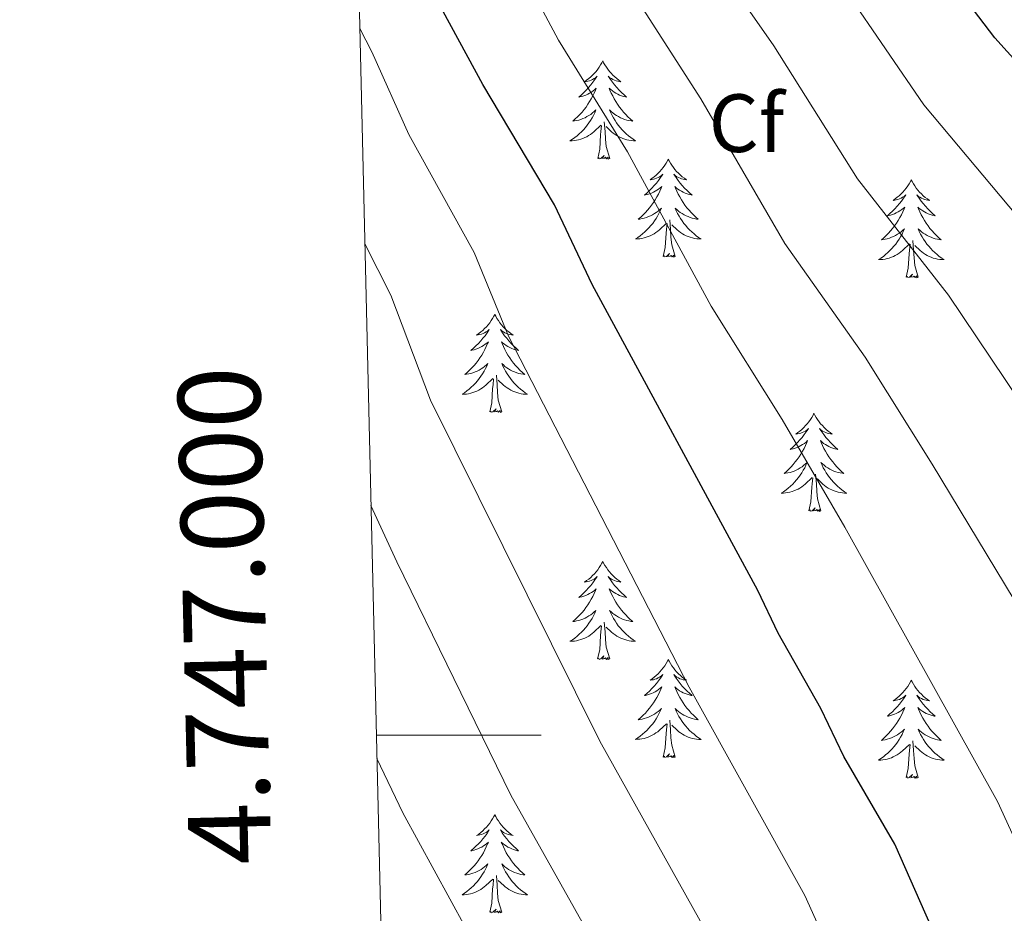
# Model space of a CAD drawing. Units: metres. Extents: x 660758 to 665282, y 4746111 to 4749186.
# Drawn here: x 661647 to 661766, y 4746978 to 4747087 of the extents above; entities that cross this region are included whole.
import ezdxf
from ezdxf.enums import TextEntityAlignment as Align

# ---------------------------------------------------------------- set-up
doc = ezdxf.new("R2010")
doc.units = ezdxf.units.M
doc.header["$MEASUREMENT"] = 0
for name, color, linetype, lineweight in [('Level 36', 19, 'Continuous', 40), ('Level 37', 92, 'Continuous', 0), ('Level 4', 36, 'Continuous', 30), ('Level 5', 36, 'Continuous', 0), ('Level 61', 19, 'Continuous', 0), ('Level 63', 7, 'Continuous', 0)]:
    doc.layers.add(name, color=color, linetype=linetype, lineweight=lineweight)
doc.styles.add('Arial', font='ARIAL.TTF', dxfattribs={"height": 0.2})

msp = doc.modelspace()

# ---------------------------------------------------------------- linework, layer by layer
at = {"layer": 'Level 36', "color": 92, "linetype": 'Continuous', "lineweight": 0}
for points in [[(661717.63, 4747081.92), (661717.52, 4747081.7), (661717.37, 4747081.43), (661717.2, 4747081.16), (661717.02, 4747080.9), (661716.82, 4747080.65), (661716.62, 4747080.42), (661716.4, 4747080.19), (661716.17, 4747079.97), (661715.93, 4747079.77), (661715.68, 4747079.58), (661715.42, 4747079.4), (661715.62, 4747079.43), (661715.82, 4747079.46), (661716.02, 4747079.52), (661716.21, 4747079.59), (661716.4, 4747079.67), (661716.58, 4747079.77), (661716.76, 4747079.88), (661716.96, 4747080.07), (661716.92, 4747080.01), (661716.69, 4747079.67), (661716.45, 4747079.33), (661716.19, 4747079), (661715.92, 4747078.69), (661715.64, 4747078.38), (661715.35, 4747078.09), (661715.05, 4747077.81), (661714.74, 4747077.53), (661714.86, 4747077.56), (661715.11, 4747077.61), (661715.35, 4747077.69), (661715.58, 4747077.78), (661715.82, 4747077.88), (661716.04, 4747078), (661716.25, 4747078.13), (661716.46, 4747078.27), (661716.66, 4747078.43), (661716.84, 4747078.6), (661716.76, 4747078.38), (661716.6, 4747078.02), (661716.43, 4747077.66), (661716.24, 4747077.32), (661716.04, 4747076.98), (661715.83, 4747076.65), (661715.61, 4747076.32), (661715.37, 4747076.01), (661715.12, 4747075.71), (661714.85, 4747075.42), (661714.58, 4747075.13), (661714.29, 4747074.87), (661713.99, 4747074.61), (661714.19, 4747074.63), (661714.46, 4747074.68), (661714.72, 4747074.74), (661714.98, 4747074.82), (661715.23, 4747074.91), (661715.48, 4747075.02), (661715.72, 4747075.15), (661715.96, 4747075.28), (661716.18, 4747075.43), (661716.4, 4747075.6), (661716.6, 4747075.77), (661716.8, 4747075.96), (661716.66, 4747075.63)], [(661717.63, 4747081.92), (661717.74, 4747081.7), (661717.9, 4747081.43), (661718.07, 4747081.16), (661718.25, 4747080.9), (661718.44, 4747080.65), (661718.65, 4747080.42), (661718.87, 4747080.19), (661719.1, 4747079.97), (661719.34, 4747079.77), (661719.59, 4747079.58), (661719.85, 4747079.4), (661719.65, 4747079.43), (661719.45, 4747079.46), (661719.25, 4747079.52), (661719.06, 4747079.59), (661718.87, 4747079.67), (661718.68, 4747079.77), (661718.51, 4747079.88), (661718.31, 4747080.07), (661718.35, 4747080.01), (661718.58, 4747079.67), (661718.82, 4747079.33), (661719.08, 4747079), (661719.34, 4747078.69), (661719.62, 4747078.38), (661719.92, 4747078.09), (661720.22, 4747077.81), (661720.53, 4747077.53), (661720.41, 4747077.56), (661720.16, 4747077.61), (661719.92, 4747077.69), (661719.68, 4747077.78), (661719.45, 4747077.88), (661719.23, 4747078), (661719.01, 4747078.13), (661718.81, 4747078.27), (661718.61, 4747078.43), (661718.42, 4747078.6), (661718.51, 4747078.38), (661718.67, 4747078.02), (661718.84, 4747077.66), (661719.02, 4747077.32), (661719.22, 4747076.98), (661719.44, 4747076.65), (661719.66, 4747076.32), (661719.9, 4747076.01), (661720.15, 4747075.71), (661720.42, 4747075.42), (661720.69, 4747075.13), (661720.98, 4747074.87), (661721.28, 4747074.61), (661721.08, 4747074.63), (661720.81, 4747074.68), (661720.55, 4747074.74), (661720.29, 4747074.82), (661720.04, 4747074.91), (661719.79, 4747075.02), (661719.55, 4747075.15), (661719.31, 4747075.28), (661719.09, 4747075.43), (661718.87, 4747075.6), (661718.66, 4747075.77), (661718.47, 4747075.96), (661718.61, 4747075.63)], [(661716.664, 4747075.626), (661716.504, 4747075.306), (661716.334, 4747074.997), (661716.154, 4747074.687), (661715.954, 4747074.397), (661715.744, 4747074.107), (661715.524, 4747073.827), (661715.284, 4747073.557), (661715.044, 4747073.307), (661714.784, 4747073.057), (661714.514, 4747072.827), (661714.234, 4747072.607), (661713.944, 4747072.397), (661713.654, 4747072.207), (661713.924, 4747072.207), (661714.184, 4747072.237), (661714.444, 4747072.277), (661714.703, 4747072.337), (661714.963, 4747072.407), (661715.213, 4747072.497), (661715.453, 4747072.597), (661715.693, 4747072.707), (661715.923, 4747072.847), (661716.143, 4747072.987), (661716.363, 4747073.147), (661716.563, 4747073.317), (661717.413, 4747074.117)], [(661718.613, 4747075.626), (661718.773, 4747075.306), (661718.943, 4747074.996), (661719.123, 4747074.686), (661719.323, 4747074.396), (661719.523, 4747074.106), (661719.753, 4747073.826), (661719.983, 4747073.556), (661720.233, 4747073.307), (661720.493, 4747073.057), (661720.762, 4747072.827), (661721.042, 4747072.607), (661721.322, 4747072.397), (661721.612, 4747072.207), (661721.352, 4747072.207), (661721.092, 4747072.237), (661720.822, 4747072.277), (661720.562, 4747072.337), (661720.312, 4747072.407), (661720.063, 4747072.497), (661719.823, 4747072.597), (661719.583, 4747072.707), (661719.353, 4747072.847), (661719.133, 4747072.987), (661718.913, 4747073.147), (661718.713, 4747073.317), (661718.053, 4747073.937)], [(661717.02, 4747070.07), (661717.26, 4747071.19), (661717.37, 4747072.93), (661717.42, 4747073.36), (661717.48, 4747074.09)], [(661718.48, 4747070.07), (661718.06, 4747071.51), (661717.96, 4747072.41), (661717.92, 4747073.36), (661717.82, 4747074.53)], [(661718.48, 4747070.07), (661718.31, 4747070), (661718.29, 4747070.24), (661718.1, 4747070.02), (661717.98, 4747070.22), (661717.86, 4747070.11), (661717.59, 4747070.06), (661717.79, 4747070.45), (661717.4, 4747070.07), (661717.21, 4747070.02), (661717.17, 4747070.18), (661717.02, 4747070.07)], [(661725.59, 4747070), (661725.48, 4747069.78), (661725.33, 4747069.51), (661725.16, 4747069.24), (661724.98, 4747068.98), (661724.78, 4747068.74), (661724.58, 4747068.5), (661724.36, 4747068.27), (661724.13, 4747068.06), (661723.89, 4747067.85), (661723.64, 4747067.66), (661723.38, 4747067.48), (661723.58, 4747067.51), (661723.78, 4747067.55), (661723.98, 4747067.6), (661724.17, 4747067.67), (661724.36, 4747067.75), (661724.54, 4747067.85), (661724.72, 4747067.97), (661724.92, 4747068.16), (661724.88, 4747068.09), (661724.65, 4747067.75), (661724.41, 4747067.41), (661724.15, 4747067.08), (661723.88, 4747066.77), (661723.6, 4747066.46), (661723.31, 4747066.17), (661723.01, 4747065.89), (661722.7, 4747065.61), (661722.82, 4747065.64), (661723.07, 4747065.7), (661723.31, 4747065.77), (661723.54, 4747065.86), (661723.78, 4747065.96), (661724, 4747066.08), (661724.21, 4747066.21), (661724.42, 4747066.35), (661724.62, 4747066.51), (661724.8, 4747066.68), (661724.72, 4747066.46), (661724.56, 4747066.1), (661724.39, 4747065.74), (661724.2, 4747065.4), (661724, 4747065.06), (661723.79, 4747064.73), (661723.57, 4747064.4), (661723.33, 4747064.09), (661723.08, 4747063.79), (661722.81, 4747063.5), (661722.54, 4747063.22), (661722.25, 4747062.95), (661721.95, 4747062.69), (661722.15, 4747062.71), (661722.42, 4747062.76), (661722.68, 4747062.82), (661722.94, 4747062.9), (661723.19, 4747063), (661723.44, 4747063.1), (661723.68, 4747063.23), (661723.92, 4747063.37), (661724.14, 4747063.51), (661724.36, 4747063.68), (661724.56, 4747063.85), (661724.76, 4747064.04), (661724.62, 4747063.72)], [(661725.59, 4747070), (661725.7, 4747069.78), (661725.86, 4747069.51), (661726.03, 4747069.24), (661726.21, 4747068.98), (661726.4, 4747068.74), (661726.61, 4747068.5), (661726.83, 4747068.27), (661727.06, 4747068.06), (661727.3, 4747067.85), (661727.55, 4747067.66), (661727.81, 4747067.48), (661727.61, 4747067.51), (661727.41, 4747067.55), (661727.21, 4747067.6), (661727.02, 4747067.67), (661726.83, 4747067.75), (661726.64, 4747067.85), (661726.47, 4747067.97), (661726.27, 4747068.16), (661726.31, 4747068.09), (661726.54, 4747067.75), (661726.78, 4747067.41), (661727.04, 4747067.08), (661727.3, 4747066.77), (661727.58, 4747066.46), (661727.88, 4747066.17), (661728.18, 4747065.89), (661728.49, 4747065.61), (661728.37, 4747065.64), (661728.12, 4747065.7), (661727.88, 4747065.77), (661727.64, 4747065.86), (661727.41, 4747065.96), (661727.19, 4747066.08), (661726.97, 4747066.21), (661726.77, 4747066.35), (661726.57, 4747066.51), (661726.38, 4747066.68), (661726.47, 4747066.46), (661726.63, 4747066.1), (661726.8, 4747065.74), (661726.98, 4747065.4), (661727.18, 4747065.06), (661727.4, 4747064.73), (661727.62, 4747064.4), (661727.86, 4747064.09), (661728.11, 4747063.79), (661728.38, 4747063.5), (661728.65, 4747063.22), (661728.94, 4747062.95), (661729.24, 4747062.69), (661729.04, 4747062.71), (661728.77, 4747062.76), (661728.51, 4747062.82), (661728.25, 4747062.9), (661728, 4747063), (661727.75, 4747063.1), (661727.51, 4747063.23), (661727.27, 4747063.37), (661727.05, 4747063.51), (661726.83, 4747063.68), (661726.62, 4747063.85), (661726.43, 4747064.04), (661726.57, 4747063.72)], [(661755.11, 4747067.49), (661755, 4747067.27), (661754.84, 4747067), (661754.68, 4747066.73), (661754.49, 4747066.47), (661754.3, 4747066.23), (661754.09, 4747065.99), (661753.87, 4747065.76), (661753.64, 4747065.55), (661753.4, 4747065.35), (661753.15, 4747065.15), (661752.89, 4747064.98), (661753.09, 4747065), (661753.29, 4747065.04), (661753.49, 4747065.09), (661753.69, 4747065.16), (661753.88, 4747065.25), (661754.06, 4747065.35), (661754.23, 4747065.46), (661754.44, 4747065.65), (661754.4, 4747065.58), (661754.17, 4747065.24), (661753.92, 4747064.9), (661753.67, 4747064.58), (661753.4, 4747064.26), (661753.12, 4747063.95), (661752.83, 4747063.66), (661752.52, 4747063.38), (661752.21, 4747063.11), (661752.34, 4747063.13), (661752.58, 4747063.19), (661752.82, 4747063.26), (661753.06, 4747063.35), (661753.29, 4747063.45), (661753.51, 4747063.57), (661753.73, 4747063.7), (661753.94, 4747063.85), (661754.13, 4747064), (661754.32, 4747064.17), (661754.23, 4747063.95), (661754.08, 4747063.59), (661753.9, 4747063.24), (661753.72, 4747062.89), (661753.52, 4747062.55), (661753.31, 4747062.22), (661753.08, 4747061.9), (661752.84, 4747061.58), (661752.59, 4747061.28), (661752.33, 4747060.99), (661752.05, 4747060.71), (661751.76, 4747060.44), (661751.47, 4747060.18), (661751.66, 4747060.21), (661751.93, 4747060.25), (661752.19, 4747060.31), (661752.45, 4747060.39), (661752.71, 4747060.49), (661752.96, 4747060.6), (661753.2, 4747060.72), (661753.43, 4747060.86), (661753.66, 4747061.01), (661753.87, 4747061.17), (661754.08, 4747061.35), (661754.27, 4747061.53), (661754.13, 4747061.21)], [(661755.11, 4747067.49), (661755.22, 4747067.27), (661755.38, 4747067), (661755.54, 4747066.73), (661755.72, 4747066.47), (661755.92, 4747066.23), (661756.12, 4747065.99), (661756.34, 4747065.76), (661756.57, 4747065.55), (661756.81, 4747065.34), (661757.06, 4747065.15), (661757.32, 4747064.98), (661757.13, 4747065), (661756.92, 4747065.04), (661756.72, 4747065.09), (661756.53, 4747065.16), (661756.34, 4747065.25), (661756.16, 4747065.35), (661755.98, 4747065.46), (661755.78, 4747065.65), (661755.82, 4747065.58), (661756.05, 4747065.24), (661756.29, 4747064.9), (661756.55, 4747064.58), (661756.82, 4747064.26), (661757.1, 4747063.95), (661757.39, 4747063.66), (661757.69, 4747063.38), (661758.01, 4747063.11), (661757.88, 4747063.13), (661757.64, 4747063.19), (661757.39, 4747063.26), (661757.16, 4747063.35), (661756.93, 4747063.45), (661756.7, 4747063.57), (661756.49, 4747063.7), (661756.28, 4747063.85), (661756.08, 4747064), (661755.9, 4747064.17), (661755.98, 4747063.95), (661756.14, 4747063.59), (661756.31, 4747063.24), (661756.5, 4747062.89), (661756.7, 4747062.55), (661756.91, 4747062.22), (661757.14, 4747061.9), (661757.38, 4747061.58), (661757.63, 4747061.28), (661757.89, 4747060.99), (661758.16, 4747060.71), (661758.45, 4747060.44), (661758.75, 4747060.18), (661758.55, 4747060.21), (661758.29, 4747060.25), (661758.02, 4747060.31), (661757.76, 4747060.39), (661757.51, 4747060.49), (661757.26, 4747060.6), (661757.02, 4747060.72), (661756.79, 4747060.86), (661756.56, 4747061.01), (661756.34, 4747061.17), (661756.14, 4747061.35), (661755.94, 4747061.53), (661756.08, 4747061.21)], [(661724.62, 4747063.718), (661724.46, 4747063.388), (661724.29, 4747063.078), (661724.11, 4747062.778), (661723.91, 4747062.479), (661723.7, 4747062.189), (661723.48, 4747061.909), (661723.24, 4747061.649), (661723, 4747061.389), (661722.74, 4747061.139), (661722.47, 4747060.909), (661722.19, 4747060.689), (661721.9, 4747060.479), (661721.61, 4747060.289), (661721.88, 4747060.289), (661722.14, 4747060.319), (661722.4, 4747060.359), (661722.66, 4747060.419), (661722.92, 4747060.489), (661723.17, 4747060.579), (661723.41, 4747060.679), (661723.65, 4747060.799), (661723.88, 4747060.929), (661724.1, 4747061.069), (661724.32, 4747061.229), (661724.52, 4747061.399), (661725.37, 4747062.198)], [(661726.57, 4747063.718), (661726.73, 4747063.388), (661726.9, 4747063.078), (661727.08, 4747062.778), (661727.28, 4747062.478), (661727.48, 4747062.188), (661727.709, 4747061.908), (661727.939, 4747061.648), (661728.189, 4747061.388), (661728.449, 4747061.138), (661728.719, 4747060.908), (661728.999, 4747060.688), (661729.279, 4747060.478), (661729.569, 4747060.288), (661729.309, 4747060.288), (661729.049, 4747060.319), (661728.779, 4747060.359), (661728.519, 4747060.419), (661728.269, 4747060.489), (661728.019, 4747060.579), (661727.779, 4747060.679), (661727.539, 4747060.799), (661727.309, 4747060.929), (661727.089, 4747061.069), (661726.869, 4747061.229), (661726.67, 4747061.398), (661726.01, 4747062.018)], [(661724.98, 4747058.15), (661725.22, 4747059.27), (661725.33, 4747061.01), (661725.38, 4747061.44), (661725.44, 4747062.17)], [(661726.44, 4747058.15), (661726.02, 4747059.59), (661725.92, 4747060.49), (661725.88, 4747061.44), (661725.78, 4747062.61)], [(661754.134, 4747061.206), (661753.984, 4747060.886), (661753.814, 4747060.566), (661753.624, 4747060.266), (661753.434, 4747059.966), (661753.224, 4747059.677), (661752.994, 4747059.407), (661752.764, 4747059.137), (661752.514, 4747058.877), (661752.264, 4747058.627), (661751.994, 4747058.397), (661751.714, 4747058.177), (661751.424, 4747057.967), (661751.134, 4747057.777), (661751.394, 4747057.787), (661751.664, 4747057.807), (661751.924, 4747057.847), (661752.184, 4747057.907), (661752.434, 4747057.977), (661752.684, 4747058.067), (661752.934, 4747058.167), (661753.164, 4747058.287), (661753.394, 4747058.417), (661753.624, 4747058.557), (661753.834, 4747058.717), (661754.034, 4747058.887), (661754.884, 4747059.686)], [(661756.084, 4747061.206), (661756.244, 4747060.886), (661756.414, 4747060.566), (661756.594, 4747060.266), (661756.794, 4747059.966), (661757.004, 4747059.676), (661757.224, 4747059.406), (661757.463, 4747059.136), (661757.703, 4747058.876), (661757.963, 4747058.626), (661758.233, 4747058.396), (661758.513, 4747058.176), (661758.803, 4747057.966), (661759.093, 4747057.776), (661758.823, 4747057.786), (661758.563, 4747057.806), (661758.303, 4747057.846), (661758.043, 4747057.906), (661757.783, 4747057.976), (661757.533, 4747058.066), (661757.293, 4747058.166), (661757.053, 4747058.286), (661756.823, 4747058.416), (661756.604, 4747058.556), (661756.394, 4747058.716), (661756.184, 4747058.886), (661755.534, 4747059.506)], [(661754.49, 4747055.64), (661754.73, 4747056.76), (661754.85, 4747058.5), (661754.9, 4747058.93), (661754.96, 4747059.66)], [(661755.96, 4747055.64), (661755.53, 4747057.08), (661755.44, 4747057.99), (661755.39, 4747058.93), (661755.29, 4747060.1)], [(661726.44, 4747058.15), (661726.27, 4747058.08), (661726.25, 4747058.32), (661726.06, 4747058.1), (661725.94, 4747058.3), (661725.82, 4747058.19), (661725.55, 4747058.14), (661725.75, 4747058.53), (661725.36, 4747058.15), (661725.17, 4747058.1), (661725.13, 4747058.26), (661724.98, 4747058.15)], [(661755.96, 4747055.64), (661755.78, 4747055.57), (661755.77, 4747055.81), (661755.58, 4747055.59), (661755.46, 4747055.79), (661755.33, 4747055.69), (661755.06, 4747055.63), (661755.26, 4747056.03), (661754.88, 4747055.65), (661754.69, 4747055.59), (661754.65, 4747055.75), (661754.49, 4747055.64)], [(661704.53, 4747051.13), (661704.42, 4747050.91), (661704.26, 4747050.64), (661704.09, 4747050.37), (661703.91, 4747050.12), (661703.72, 4747049.87), (661703.51, 4747049.63), (661703.29, 4747049.4), (661703.06, 4747049.19), (661702.82, 4747048.99), (661702.57, 4747048.79), (661702.31, 4747048.62), (661702.51, 4747048.64), (661702.71, 4747048.68), (661702.91, 4747048.73), (661703.1, 4747048.8), (661703.29, 4747048.89), (661703.48, 4747048.99), (661703.65, 4747049.1), (661703.85, 4747049.29), (661703.81, 4747049.22), (661703.58, 4747048.88), (661703.34, 4747048.54), (661703.08, 4747048.22), (661702.82, 4747047.9), (661702.54, 4747047.59), (661702.24, 4747047.3), (661701.94, 4747047.02), (661701.63, 4747046.75), (661701.75, 4747046.77), (661702, 4747046.83), (661702.24, 4747046.9), (661702.48, 4747046.99), (661702.71, 4747047.09), (661702.93, 4747047.21), (661703.15, 4747047.34), (661703.35, 4747047.49), (661703.55, 4747047.64), (661703.74, 4747047.81), (661703.65, 4747047.59), (661703.49, 4747047.23), (661703.32, 4747046.88), (661703.14, 4747046.53), (661702.94, 4747046.19), (661702.72, 4747045.86), (661702.5, 4747045.54), (661702.26, 4747045.22), (661702.01, 4747044.92), (661701.74, 4747044.63), (661701.47, 4747044.35), (661701.18, 4747044.08), (661700.88, 4747043.82), (661701.08, 4747043.85), (661701.35, 4747043.89), (661701.61, 4747043.95), (661701.87, 4747044.03), (661702.12, 4747044.13), (661702.37, 4747044.24), (661702.61, 4747044.36), (661702.85, 4747044.5), (661703.07, 4747044.65), (661703.29, 4747044.81), (661703.5, 4747044.99), (661703.69, 4747045.17), (661703.55, 4747044.85)], [(661704.53, 4747051.13), (661704.64, 4747050.91), (661704.79, 4747050.64), (661704.96, 4747050.37), (661705.14, 4747050.12), (661705.34, 4747049.87), (661705.54, 4747049.63), (661705.76, 4747049.4), (661705.99, 4747049.19), (661706.23, 4747048.99), (661706.48, 4747048.79), (661706.74, 4747048.62), (661706.54, 4747048.64), (661706.34, 4747048.68), (661706.14, 4747048.73), (661705.95, 4747048.8), (661705.76, 4747048.89), (661705.58, 4747048.99), (661705.4, 4747049.1), (661705.2, 4747049.29), (661705.24, 4747049.22), (661705.47, 4747048.88), (661705.71, 4747048.54), (661705.97, 4747048.22), (661706.24, 4747047.9), (661706.52, 4747047.59), (661706.81, 4747047.3), (661707.11, 4747047.02), (661707.42, 4747046.75), (661707.3, 4747046.77), (661707.05, 4747046.83), (661706.81, 4747046.9), (661706.58, 4747046.99), (661706.34, 4747047.09), (661706.12, 4747047.21), (661705.91, 4747047.34), (661705.7, 4747047.49), (661705.5, 4747047.64), (661705.32, 4747047.81), (661705.4, 4747047.59), (661705.56, 4747047.23), (661705.73, 4747046.88), (661705.92, 4747046.53), (661706.12, 4747046.19), (661706.33, 4747045.86), (661706.55, 4747045.54), (661706.79, 4747045.22), (661707.04, 4747044.92), (661707.31, 4747044.63), (661707.58, 4747044.35), (661707.87, 4747044.08), (661708.17, 4747043.82), (661707.97, 4747043.85), (661707.7, 4747043.89), (661707.44, 4747043.95), (661707.18, 4747044.03), (661706.93, 4747044.13), (661706.68, 4747044.24), (661706.44, 4747044.36), (661706.2, 4747044.5), (661705.98, 4747044.65), (661705.76, 4747044.81), (661705.56, 4747044.99), (661705.36, 4747045.17), (661705.5, 4747044.85)], [(661703.551, 4747044.854), (661703.391, 4747044.534), (661703.221, 4747044.214), (661703.041, 4747043.914), (661702.841, 4747043.614), (661702.641, 4747043.324), (661702.411, 4747043.055), (661702.181, 4747042.785), (661701.931, 4747042.525), (661701.671, 4747042.275), (661701.401, 4747042.045), (661701.121, 4747041.825), (661700.841, 4747041.605), (661700.551, 4747041.415), (661700.811, 4747041.425), (661701.071, 4747041.445), (661701.341, 4747041.495), (661701.601, 4747041.555), (661701.851, 4747041.625), (661702.101, 4747041.715), (661702.341, 4747041.815), (661702.581, 4747041.935), (661702.811, 4747042.065), (661703.031, 4747042.205), (661703.251, 4747042.365), (661703.451, 4747042.535), (661704.301, 4747043.334)], [(661705.501, 4747044.854), (661705.661, 4747044.534), (661705.831, 4747044.214), (661706.011, 4747043.914), (661706.211, 4747043.614), (661706.42, 4747043.324), (661706.64, 4747043.054), (661706.88, 4747042.784), (661707.12, 4747042.524), (661707.38, 4747042.274), (661707.65, 4747042.044), (661707.93, 4747041.824), (661708.22, 4747041.614), (661708.51, 4747041.424), (661708.24, 4747041.434), (661707.98, 4747041.454), (661707.72, 4747041.494), (661707.46, 4747041.554), (661707.2, 4747041.624), (661706.95, 4747041.714), (661706.71, 4747041.814), (661706.47, 4747041.934), (661706.24, 4747042.064), (661706.02, 4747042.204), (661705.8, 4747042.364), (661705.6, 4747042.534), (661704.941, 4747043.154)], [(661703.91, 4747039.28), (661704.15, 4747040.4), (661704.26, 4747042.14), (661704.31, 4747042.57), (661704.38, 4747043.3)], [(661705.38, 4747039.28), (661704.95, 4747040.72), (661704.86, 4747041.63), (661704.81, 4747042.57), (661704.71, 4747043.74)], [(661705.38, 4747039.28), (661705.2, 4747039.21), (661705.18, 4747039.45), (661704.99, 4747039.23), (661704.87, 4747039.43), (661704.75, 4747039.33), (661704.48, 4747039.27), (661704.68, 4747039.67), (661704.29, 4747039.29), (661704.1, 4747039.23), (661704.06, 4747039.39), (661703.91, 4747039.28)], [(661743.29, 4747039.11), (661743.18, 4747038.89), (661743.02, 4747038.61), (661742.86, 4747038.35), (661742.68, 4747038.09), (661742.48, 4747037.84), (661742.27, 4747037.61), (661742.06, 4747037.38), (661741.82, 4747037.16), (661741.58, 4747036.96), (661741.33, 4747036.77), (661741.07, 4747036.59), (661741.27, 4747036.61), (661741.48, 4747036.65), (661741.68, 4747036.71), (661741.87, 4747036.78), (661742.06, 4747036.86), (661742.24, 4747036.96), (661742.41, 4747037.07), (661742.62, 4747037.26), (661742.58, 4747037.2), (661742.35, 4747036.85), (661742.1, 4747036.52), (661741.85, 4747036.19), (661741.58, 4747035.87), (661741.3, 4747035.57), (661741.01, 4747035.28), (661740.71, 4747034.99), (661740.39, 4747034.72), (661740.52, 4747034.75), (661740.76, 4747034.8), (661741, 4747034.88), (661741.24, 4747034.96), (661741.47, 4747035.07), (661741.7, 4747035.19), (661741.91, 4747035.32), (661742.12, 4747035.46), (661742.32, 4747035.62), (661742.5, 4747035.79), (661742.41, 4747035.57), (661742.26, 4747035.21), (661742.09, 4747034.85), (661741.9, 4747034.5), (661741.7, 4747034.16), (661741.49, 4747033.83), (661741.26, 4747033.51), (661741.02, 4747033.2), (661740.77, 4747032.9), (661740.51, 4747032.6), (661740.23, 4747032.32), (661739.95, 4747032.05), (661739.65, 4747031.79), (661739.85, 4747031.82), (661740.11, 4747031.87), (661740.38, 4747031.93), (661740.64, 4747032.01), (661740.89, 4747032.1), (661741.14, 4747032.21), (661741.38, 4747032.33), (661741.61, 4747032.47), (661741.84, 4747032.62), (661742.05, 4747032.79), (661742.26, 4747032.96), (661742.46, 4747033.15), (661742.31, 4747032.82)], [(661743.29, 4747039.11), (661743.4, 4747038.89), (661743.56, 4747038.61), (661743.72, 4747038.35), (661743.91, 4747038.09), (661744.1, 4747037.84), (661744.31, 4747037.61), (661744.53, 4747037.38), (661744.76, 4747037.16), (661745, 4747036.96), (661745.25, 4747036.77), (661745.51, 4747036.59), (661745.31, 4747036.61), (661745.11, 4747036.65), (661744.91, 4747036.71), (661744.71, 4747036.78), (661744.52, 4747036.86), (661744.34, 4747036.96), (661744.17, 4747037.07), (661743.96, 4747037.26), (661744, 4747037.2), (661744.23, 4747036.85), (661744.48, 4747036.52), (661744.73, 4747036.19), (661745, 4747035.87), (661745.28, 4747035.57), (661745.57, 4747035.28), (661745.88, 4747034.99), (661746.19, 4747034.72), (661746.06, 4747034.75), (661745.82, 4747034.8), (661745.58, 4747034.88), (661745.34, 4747034.96), (661745.11, 4747035.07), (661744.89, 4747035.19), (661744.67, 4747035.32), (661744.46, 4747035.46), (661744.27, 4747035.62), (661744.08, 4747035.79), (661744.17, 4747035.57), (661744.32, 4747035.21), (661744.5, 4747034.85), (661744.68, 4747034.5), (661744.88, 4747034.16), (661745.09, 4747033.83), (661745.32, 4747033.51), (661745.56, 4747033.2), (661745.81, 4747032.9), (661746.07, 4747032.6), (661746.35, 4747032.32), (661746.64, 4747032.05), (661746.93, 4747031.79), (661746.74, 4747031.82), (661746.47, 4747031.87), (661746.21, 4747031.93), (661745.95, 4747032.01), (661745.69, 4747032.1), (661745.44, 4747032.21), (661745.2, 4747032.33), (661744.97, 4747032.47), (661744.74, 4747032.62), (661744.53, 4747032.79), (661744.32, 4747032.96), (661744.13, 4747033.15), (661744.27, 4747032.82)], [(661742.312, 4747032.823), (661742.162, 4747032.503), (661741.992, 4747032.193), (661741.812, 4747031.883), (661741.612, 4747031.594), (661741.402, 4747031.304), (661741.182, 4747031.024), (661740.942, 4747030.754), (661740.702, 4747030.494), (661740.442, 4747030.254), (661740.172, 4747030.014), (661739.892, 4747029.794), (661739.602, 4747029.584), (661739.312, 4747029.394), (661739.582, 4747029.404), (661739.842, 4747029.434), (661740.102, 4747029.474), (661740.362, 4747029.534), (661740.622, 4747029.604), (661740.862, 4747029.684), (661741.112, 4747029.794), (661741.352, 4747029.904), (661741.582, 4747030.034), (661741.802, 4747030.184), (661742.012, 4747030.344), (661742.222, 4747030.514), (661743.062, 4747031.313)], [(661744.272, 4747032.823), (661744.422, 4747032.503), (661744.592, 4747032.193), (661744.782, 4747031.883), (661744.971, 4747031.593), (661745.181, 4747031.303), (661745.401, 4747031.023), (661745.641, 4747030.753), (661745.891, 4747030.493), (661746.141, 4747030.253), (661746.411, 4747030.013), (661746.691, 4747029.793), (661746.981, 4747029.583), (661747.271, 4747029.393), (661747.011, 4747029.404), (661746.741, 4747029.434), (661746.481, 4747029.474), (661746.221, 4747029.534), (661745.971, 4747029.604), (661745.721, 4747029.684), (661745.471, 4747029.794), (661745.241, 4747029.904), (661745.001, 4747030.034), (661744.781, 4747030.184), (661744.571, 4747030.344), (661744.371, 4747030.514), (661743.712, 4747031.133)], [(661742.67, 4747027.26), (661742.92, 4747028.37), (661743.03, 4747030.12), (661743.08, 4747030.55), (661743.14, 4747031.27)], [(661744.14, 4747027.26), (661743.71, 4747028.7), (661743.62, 4747029.6), (661743.58, 4747030.55), (661743.47, 4747031.71)], [(661744.14, 4747027.26), (661743.97, 4747027.19), (661743.95, 4747027.43), (661743.76, 4747027.21), (661743.64, 4747027.41), (661743.52, 4747027.3), (661743.25, 4747027.25), (661743.44, 4747027.64), (661743.06, 4747027.26), (661742.87, 4747027.21), (661742.83, 4747027.37), (661742.67, 4747027.26)], [(661717.63, 4747021.12), (661717.52, 4747020.9), (661717.37, 4747020.63), (661717.2, 4747020.36), (661717.02, 4747020.11), (661716.82, 4747019.86), (661716.62, 4747019.62), (661716.4, 4747019.39), (661716.17, 4747019.18), (661715.93, 4747018.97), (661715.68, 4747018.78), (661715.42, 4747018.61), (661715.62, 4747018.63), (661715.82, 4747018.67), (661716.02, 4747018.72), (661716.21, 4747018.79), (661716.4, 4747018.88), (661716.58, 4747018.97), (661716.76, 4747019.09), (661716.96, 4747019.28), (661716.92, 4747019.21), (661716.69, 4747018.87), (661716.45, 4747018.53), (661716.19, 4747018.21), (661715.92, 4747017.89), (661715.64, 4747017.59), (661715.35, 4747017.29), (661715.05, 4747017.01), (661714.74, 4747016.74), (661714.86, 4747016.76), (661715.1, 4747016.82), (661715.35, 4747016.89), (661715.58, 4747016.98), (661715.81, 4747017.08), (661716.04, 4747017.2), (661716.25, 4747017.33), (661716.46, 4747017.48), (661716.66, 4747017.63), (661716.84, 4747017.8), (661716.76, 4747017.58), (661716.6, 4747017.22), (661716.43, 4747016.87), (661716.24, 4747016.52), (661716.04, 4747016.18), (661715.83, 4747015.85), (661715.6, 4747015.53), (661715.37, 4747015.21), (661715.12, 4747014.91), (661714.85, 4747014.62), (661714.58, 4747014.34), (661714.29, 4747014.07), (661713.99, 4747013.81), (661714.19, 4747013.83), (661714.46, 4747013.88), (661714.72, 4747013.95), (661714.98, 4747014.02), (661715.23, 4747014.12), (661715.48, 4747014.23), (661715.72, 4747014.35), (661715.96, 4747014.49), (661716.18, 4747014.64), (661716.4, 4747014.8), (661716.6, 4747014.98), (661716.8, 4747015.17), (661716.66, 4747014.84)], [(661717.63, 4747021.12), (661717.74, 4747020.9), (661717.9, 4747020.63), (661718.07, 4747020.36), (661718.25, 4747020.11), (661718.44, 4747019.86), (661718.65, 4747019.62), (661718.87, 4747019.39), (661719.1, 4747019.18), (661719.34, 4747018.97), (661719.59, 4747018.78), (661719.85, 4747018.61), (661719.65, 4747018.63), (661719.45, 4747018.67), (661719.25, 4747018.72), (661719.05, 4747018.79), (661718.86, 4747018.88), (661718.68, 4747018.97), (661718.51, 4747019.09), (661718.3, 4747019.28), (661718.35, 4747019.21), (661718.58, 4747018.87), (661718.82, 4747018.53), (661719.08, 4747018.21), (661719.34, 4747017.89), (661719.62, 4747017.59), (661719.92, 4747017.29), (661720.22, 4747017.01), (661720.53, 4747016.74), (661720.41, 4747016.76), (661720.16, 4747016.82), (661719.92, 4747016.89), (661719.68, 4747016.98), (661719.45, 4747017.08), (661719.23, 4747017.2), (661719.01, 4747017.33), (661718.81, 4747017.48), (661718.61, 4747017.63), (661718.42, 4747017.8), (661718.51, 4747017.58), (661718.67, 4747017.22), (661718.84, 4747016.87), (661719.02, 4747016.52), (661719.22, 4747016.18), (661719.43, 4747015.85), (661719.66, 4747015.53), (661719.9, 4747015.21), (661720.15, 4747014.91), (661720.42, 4747014.62), (661720.69, 4747014.34), (661720.98, 4747014.07), (661721.27, 4747013.81), (661721.08, 4747013.83), (661720.81, 4747013.88), (661720.55, 4747013.95), (661720.29, 4747014.02), (661720.03, 4747014.12), (661719.79, 4747014.23), (661719.54, 4747014.35), (661719.31, 4747014.49), (661719.09, 4747014.64), (661718.87, 4747014.8), (661718.66, 4747014.98), (661718.47, 4747015.17), (661718.61, 4747014.84)], [(661716.664, 4747014.839), (661716.504, 4747014.519), (661716.334, 4747014.199), (661716.154, 4747013.9), (661715.954, 4747013.6), (661715.744, 4747013.31), (661715.524, 4747013.03), (661715.284, 4747012.77), (661715.044, 4747012.51), (661714.784, 4747012.26), (661714.514, 4747012.03), (661714.234, 4747011.81), (661713.944, 4747011.6), (661713.654, 4747011.41), (661713.924, 4747011.42), (661714.184, 4747011.44), (661714.444, 4747011.48), (661714.704, 4747011.54), (661714.964, 4747011.61), (661715.214, 4747011.7), (661715.454, 4747011.8), (661715.694, 4747011.92), (661715.924, 4747012.05), (661716.144, 4747012.19), (661716.354, 4747012.35), (661716.564, 4747012.52), (661717.404, 4747013.32)], [(661718.614, 4747014.839), (661718.764, 4747014.519), (661718.934, 4747014.199), (661719.123, 4747013.899), (661719.313, 4747013.599), (661719.523, 4747013.309), (661719.753, 4747013.029), (661719.983, 4747012.769), (661720.233, 4747012.51), (661720.493, 4747012.26), (661720.763, 4747012.03), (661721.033, 4747011.81), (661721.323, 4747011.6), (661721.613, 4747011.41), (661721.353, 4747011.42), (661721.083, 4747011.44), (661720.823, 4747011.48), (661720.563, 4747011.54), (661720.313, 4747011.61), (661720.063, 4747011.7), (661719.823, 4747011.8), (661719.583, 4747011.92), (661719.353, 4747012.05), (661719.123, 4747012.19), (661718.913, 4747012.35), (661718.713, 4747012.52), (661718.054, 4747013.14)], [(661717.01, 4747009.27), (661717.26, 4747010.39), (661717.37, 4747012.13), (661717.42, 4747012.57), (661717.48, 4747013.29)], [(661718.48, 4747009.27), (661718.06, 4747010.71), (661717.96, 4747011.62), (661717.92, 4747012.57), (661717.82, 4747013.73)], [(661718.48, 4747009.27), (661718.31, 4747009.2), (661718.29, 4747009.44), (661718.1, 4747009.22), (661717.98, 4747009.42), (661717.86, 4747009.32), (661717.59, 4747009.26), (661717.78, 4747009.65), (661717.4, 4747009.27), (661717.21, 4747009.22), (661717.17, 4747009.38), (661717.01, 4747009.27)], [(661725.59, 4747009.2), (661725.48, 4747008.99), (661725.33, 4747008.71), (661725.16, 4747008.44), (661724.98, 4747008.19), (661724.78, 4747007.94), (661724.58, 4747007.7), (661724.36, 4747007.47), (661724.13, 4747007.26), (661723.89, 4747007.06), (661723.64, 4747006.87), (661723.38, 4747006.69), (661723.58, 4747006.71), (661723.78, 4747006.75), (661723.98, 4747006.8), (661724.17, 4747006.87), (661724.36, 4747006.96), (661724.54, 4747007.06), (661724.72, 4747007.17), (661724.92, 4747007.36), (661724.88, 4747007.29), (661724.65, 4747006.95), (661724.41, 4747006.61), (661724.15, 4747006.29), (661723.88, 4747005.97), (661723.6, 4747005.67), (661723.31, 4747005.37), (661723.01, 4747005.09), (661722.7, 4747004.82), (661722.82, 4747004.84), (661723.06, 4747004.9), (661723.31, 4747004.97), (661723.54, 4747005.06), (661723.77, 4747005.16), (661724, 4747005.28), (661724.21, 4747005.41), (661724.42, 4747005.56), (661724.62, 4747005.71), (661724.8, 4747005.88), (661724.72, 4747005.66), (661724.56, 4747005.3), (661724.39, 4747004.95), (661724.2, 4747004.6), (661724, 4747004.26), (661723.79, 4747003.93), (661723.56, 4747003.61), (661723.33, 4747003.29), (661723.08, 4747002.99), (661722.81, 4747002.7), (661722.54, 4747002.42), (661722.25, 4747002.15), (661721.95, 4747001.89), (661722.15, 4747001.92), (661722.42, 4747001.96), (661722.68, 4747002.03), (661722.94, 4747002.11), (661723.19, 4747002.2), (661723.44, 4747002.31), (661723.68, 4747002.43), (661723.92, 4747002.57), (661724.14, 4747002.72), (661724.36, 4747002.88), (661724.56, 4747003.06), (661724.76, 4747003.25), (661724.62, 4747002.92)], [(661725.59, 4747009.2), (661725.7, 4747008.99), (661725.86, 4747008.71), (661726.03, 4747008.44), (661726.21, 4747008.19), (661726.4, 4747007.94), (661726.61, 4747007.7), (661726.83, 4747007.47), (661727.06, 4747007.26), (661727.3, 4747007.06), (661727.55, 4747006.87), (661727.81, 4747006.69), (661727.61, 4747006.71), (661727.41, 4747006.75), (661727.21, 4747006.8), (661727.01, 4747006.87), (661726.82, 4747006.96), (661726.64, 4747007.06), (661726.47, 4747007.17), (661726.26, 4747007.36), (661726.31, 4747007.29), (661726.54, 4747006.95), (661726.78, 4747006.61), (661727.04, 4747006.29), (661727.3, 4747005.97), (661727.58, 4747005.67), (661727.88, 4747005.37), (661728.18, 4747005.09), (661728.49, 4747004.82), (661728.37, 4747004.84), (661728.12, 4747004.9), (661727.88, 4747004.97), (661727.64, 4747005.06), (661727.41, 4747005.16), (661727.19, 4747005.28), (661726.97, 4747005.41), (661726.77, 4747005.56), (661726.57, 4747005.71), (661726.38, 4747005.88), (661726.47, 4747005.66), (661726.63, 4747005.3), (661726.8, 4747004.95), (661726.98, 4747004.6), (661727.18, 4747004.26), (661727.39, 4747003.93), (661727.62, 4747003.61), (661727.86, 4747003.29), (661728.11, 4747002.99), (661728.38, 4747002.7), (661728.65, 4747002.42), (661728.94, 4747002.15), (661729.23, 4747001.89), (661729.04, 4747001.92), (661728.77, 4747001.96), (661728.51, 4747002.03), (661728.25, 4747002.11), (661727.99, 4747002.2), (661727.75, 4747002.31), (661727.5, 4747002.43), (661727.27, 4747002.57), (661727.05, 4747002.72), (661726.83, 4747002.88), (661726.62, 4747003.06), (661726.43, 4747003.25), (661726.57, 4747002.92)], [(661755.11, 4747006.7), (661755, 4747006.48), (661754.84, 4747006.2), (661754.67, 4747005.94), (661754.49, 4747005.68), (661754.3, 4747005.43), (661754.09, 4747005.19), (661753.87, 4747004.97), (661753.64, 4747004.75), (661753.4, 4747004.55), (661753.15, 4747004.36), (661752.89, 4747004.18), (661753.09, 4747004.2), (661753.29, 4747004.24), (661753.49, 4747004.29), (661753.69, 4747004.36), (661753.88, 4747004.45), (661754.06, 4747004.55), (661754.23, 4747004.66), (661754.44, 4747004.85), (661754.4, 4747004.79), (661754.16, 4747004.44), (661753.92, 4747004.11), (661753.67, 4747003.78), (661753.4, 4747003.46), (661753.12, 4747003.16), (661752.83, 4747002.86), (661752.52, 4747002.58), (661752.21, 4747002.31), (661752.33, 4747002.33), (661752.58, 4747002.39), (661752.82, 4747002.46), (661753.06, 4747002.55), (661753.29, 4747002.65), (661753.51, 4747002.77), (661753.73, 4747002.9), (661753.94, 4747003.05), (661754.13, 4747003.21), (661754.32, 4747003.38), (661754.23, 4747003.15), (661754.08, 4747002.79), (661753.9, 4747002.44), (661753.72, 4747002.09), (661753.52, 4747001.75), (661753.31, 4747001.42), (661753.08, 4747001.1), (661752.84, 4747000.79), (661752.59, 4747000.48), (661752.33, 4747000.19), (661752.05, 4746999.91), (661751.76, 4746999.64), (661751.47, 4746999.38), (661751.66, 4746999.41), (661751.93, 4746999.45), (661752.19, 4746999.52), (661752.45, 4746999.6), (661752.71, 4746999.69), (661752.95, 4746999.8), (661753.2, 4746999.92), (661753.43, 4747000.06), (661753.65, 4747000.21), (661753.87, 4747000.37), (661754.08, 4747000.55), (661754.27, 4747000.74), (661754.13, 4747000.41)], [(661755.11, 4747006.7), (661755.22, 4747006.48), (661755.37, 4747006.2), (661755.54, 4747005.94), (661755.72, 4747005.68), (661755.92, 4747005.43), (661756.12, 4747005.19), (661756.34, 4747004.97), (661756.57, 4747004.75), (661756.81, 4747004.55), (661757.06, 4747004.36), (661757.32, 4747004.18), (661757.12, 4747004.2), (661756.92, 4747004.24), (661756.72, 4747004.29), (661756.53, 4747004.36), (661756.34, 4747004.45), (661756.16, 4747004.55), (661755.98, 4747004.66), (661755.78, 4747004.85), (661755.82, 4747004.79), (661756.05, 4747004.44), (661756.29, 4747004.11), (661756.55, 4747003.78), (661756.82, 4747003.46), (661757.1, 4747003.16), (661757.39, 4747002.86), (661757.69, 4747002.58), (661758, 4747002.31), (661757.88, 4747002.33), (661757.64, 4747002.39), (661757.39, 4747002.46), (661757.16, 4747002.55), (661756.93, 4747002.65), (661756.7, 4747002.77), (661756.49, 4747002.9), (661756.28, 4747003.05), (661756.08, 4747003.21), (661755.9, 4747003.38), (661755.98, 4747003.15), (661756.14, 4747002.79), (661756.31, 4747002.44), (661756.5, 4747002.09), (661756.7, 4747001.75), (661756.91, 4747001.42), (661757.14, 4747001.1), (661757.37, 4747000.79), (661757.62, 4747000.48), (661757.89, 4747000.19), (661758.16, 4746999.91), (661758.45, 4746999.64), (661758.75, 4746999.38), (661758.55, 4746999.41), (661758.28, 4746999.45), (661758.02, 4746999.52), (661757.76, 4746999.6), (661757.51, 4746999.69), (661757.26, 4746999.8), (661757.02, 4746999.92), (661756.78, 4747000.06), (661756.56, 4747000.21), (661756.34, 4747000.37), (661756.14, 4747000.55), (661755.94, 4747000.74), (661756.08, 4747000.41)], [(661724.621, 4747002.921), (661724.461, 4747002.601), (661724.291, 4747002.281), (661724.111, 4747001.981), (661723.911, 4747001.681), (661723.701, 4747001.392), (661723.481, 4747001.122), (661723.241, 4747000.852), (661723.001, 4747000.592), (661722.741, 4747000.352), (661722.471, 4747000.112), (661722.191, 4746999.892), (661721.901, 4746999.682), (661721.611, 4746999.492), (661721.881, 4746999.502), (661722.141, 4746999.522), (661722.401, 4746999.562), (661722.661, 4746999.622), (661722.92, 4746999.692), (661723.17, 4746999.782), (661723.41, 4746999.882), (661723.65, 4747000.002), (661723.88, 4747000.132), (661724.1, 4747000.272), (661724.31, 4747000.432), (661724.52, 4747000.602), (661725.36, 4747001.401)], [(661726.57, 4747002.921), (661726.72, 4747002.601), (661726.89, 4747002.281), (661727.08, 4747001.981), (661727.27, 4747001.681), (661727.48, 4747001.391), (661727.71, 4747001.121), (661727.94, 4747000.851), (661728.19, 4747000.591), (661728.45, 4747000.351), (661728.719, 4747000.111), (661728.989, 4746999.891), (661729.279, 4746999.681), (661729.569, 4746999.491), (661729.309, 4746999.501), (661729.039, 4746999.521), (661728.779, 4746999.562), (661728.519, 4746999.622), (661728.269, 4746999.692), (661728.02, 4746999.782), (661727.78, 4746999.882), (661727.54, 4747000.002), (661727.31, 4747000.132), (661727.08, 4747000.272), (661726.87, 4747000.431), (661726.67, 4747000.601), (661726.01, 4747001.221)], [(661724.97, 4746997.35), (661725.22, 4746998.47), (661725.33, 4747000.21), (661725.38, 4747000.65), (661725.44, 4747001.37)], [(661726.44, 4746997.35), (661726.02, 4746998.79), (661725.92, 4746999.7), (661725.88, 4747000.65), (661725.78, 4747001.81)], [(661754.135, 4747000.409), (661753.985, 4747000.089), (661753.815, 4746999.779), (661753.625, 4746999.469), (661753.435, 4746999.169), (661753.225, 4746998.889), (661752.995, 4746998.61), (661752.765, 4746998.34), (661752.515, 4746998.08), (661752.255, 4746997.84), (661751.985, 4746997.6), (661751.715, 4746997.38), (661751.425, 4746997.17), (661751.135, 4746996.98), (661751.395, 4746996.99), (661751.665, 4746997.01), (661751.925, 4746997.06), (661752.185, 4746997.11), (661752.435, 4746997.19), (661752.685, 4746997.27), (661752.925, 4746997.37), (661753.165, 4746997.49), (661753.394, 4746997.62), (661753.624, 4746997.77), (661753.834, 4746997.93), (661754.034, 4746998.09), (661754.884, 4746998.889)], [(661756.084, 4747000.409), (661756.244, 4747000.089), (661756.414, 4746999.779), (661756.594, 4746999.469), (661756.794, 4746999.169), (661757.004, 4746998.889), (661757.224, 4746998.609), (661757.464, 4746998.339), (661757.704, 4746998.079), (661757.964, 4746997.839), (661758.234, 4746997.599), (661758.514, 4746997.379), (661758.803, 4746997.169), (661759.093, 4746996.979), (661758.823, 4746996.989), (661758.563, 4746997.009), (661758.303, 4746997.059), (661758.044, 4746997.109), (661757.784, 4746997.189), (661757.534, 4746997.269), (661757.294, 4746997.369), (661757.054, 4746997.489), (661756.824, 4746997.619), (661756.604, 4746997.769), (661756.394, 4746997.929), (661756.184, 4746998.089), (661755.524, 4746998.709)], [(661754.49, 4746994.85), (661754.73, 4746995.96), (661754.85, 4746997.71), (661754.89, 4746998.14), (661754.96, 4746998.86)], [(661755.96, 4746994.85), (661755.53, 4746996.29), (661755.44, 4746997.19), (661755.39, 4746998.14), (661755.29, 4746999.3)], [(661726.44, 4746997.35), (661726.27, 4746997.29), (661726.25, 4746997.52), (661726.06, 4746997.3), (661725.94, 4746997.51), (661725.82, 4746997.4), (661725.55, 4746997.34), (661725.74, 4746997.74), (661725.36, 4746997.36), (661725.17, 4746997.3), (661725.13, 4746997.46), (661724.97, 4746997.35)], [(661755.96, 4746994.85), (661755.78, 4746994.78), (661755.76, 4746995.02), (661755.58, 4746994.79), (661755.45, 4746995), (661755.33, 4746994.89), (661755.06, 4746994.83), (661755.26, 4746995.23), (661754.87, 4746994.85), (661754.69, 4746994.79), (661754.64, 4746994.96), (661754.49, 4746994.85)], [(661704.52, 4746990.34), (661704.41, 4746990.12), (661704.26, 4746989.84), (661704.09, 4746989.58), (661703.91, 4746989.32), (661703.72, 4746989.07), (661703.51, 4746988.83), (661703.29, 4746988.61), (661703.06, 4746988.39), (661702.82, 4746988.19), (661702.57, 4746988), (661702.31, 4746987.82), (661702.51, 4746987.84), (661702.71, 4746987.88), (661702.91, 4746987.94), (661703.1, 4746988.01), (661703.29, 4746988.09), (661703.47, 4746988.19), (661703.65, 4746988.3), (661703.85, 4746988.49), (661703.81, 4746988.43), (661703.58, 4746988.08), (661703.34, 4746987.75), (661703.08, 4746987.42), (661702.82, 4746987.1), (661702.54, 4746986.8), (661702.24, 4746986.51), (661701.94, 4746986.22), (661701.63, 4746985.95), (661701.75, 4746985.97), (661702, 4746986.03), (661702.24, 4746986.11), (661702.48, 4746986.19), (661702.71, 4746986.3), (661702.93, 4746986.41), (661703.14, 4746986.55), (661703.35, 4746986.69), (661703.55, 4746986.85), (661703.74, 4746987.02), (661703.65, 4746986.79), (661703.49, 4746986.43), (661703.32, 4746986.08), (661703.14, 4746985.73), (661702.94, 4746985.39), (661702.72, 4746985.06), (661702.5, 4746984.74), (661702.26, 4746984.43), (661702.01, 4746984.13), (661701.74, 4746983.83), (661701.47, 4746983.55), (661701.18, 4746983.28), (661700.88, 4746983.02), (661701.08, 4746983.05), (661701.35, 4746983.1), (661701.61, 4746983.16), (661701.87, 4746983.24), (661702.12, 4746983.33), (661702.37, 4746983.44), (661702.61, 4746983.56), (661702.85, 4746983.7), (661703.07, 4746983.85), (661703.29, 4746984.01), (661703.49, 4746984.19), (661703.69, 4746984.38), (661703.55, 4746984.05)], [(661704.52, 4746990.34), (661704.64, 4746990.12), (661704.79, 4746989.84), (661704.96, 4746989.58), (661705.14, 4746989.32), (661705.34, 4746989.07), (661705.54, 4746988.83), (661705.76, 4746988.61), (661705.99, 4746988.39), (661706.23, 4746988.19), (661706.48, 4746988), (661706.74, 4746987.82), (661706.54, 4746987.84), (661706.34, 4746987.88), (661706.14, 4746987.94), (661705.95, 4746988.01), (661705.76, 4746988.09), (661705.58, 4746988.19), (661705.4, 4746988.3), (661705.2, 4746988.49), (661705.24, 4746988.43), (661705.47, 4746988.08), (661705.71, 4746987.75), (661705.97, 4746987.42), (661706.24, 4746987.1), (661706.52, 4746986.8), (661706.81, 4746986.51), (661707.11, 4746986.22), (661707.42, 4746985.95), (661707.3, 4746985.97), (661707.05, 4746986.03), (661706.81, 4746986.11), (661706.58, 4746986.19), (661706.34, 4746986.3), (661706.12, 4746986.41), (661705.9, 4746986.55), (661705.7, 4746986.69), (661705.5, 4746986.85), (661705.31, 4746987.02), (661705.4, 4746986.79), (661705.56, 4746986.43), (661705.73, 4746986.08), (661705.91, 4746985.73), (661706.11, 4746985.39), (661706.33, 4746985.06), (661706.55, 4746984.74), (661706.79, 4746984.43), (661707.04, 4746984.13), (661707.31, 4746983.83), (661707.58, 4746983.55), (661707.87, 4746983.28), (661708.17, 4746983.02), (661707.97, 4746983.05), (661707.7, 4746983.1), (661707.44, 4746983.16), (661707.18, 4746983.24), (661706.93, 4746983.33), (661706.68, 4746983.44), (661706.44, 4746983.56), (661706.2, 4746983.7), (661705.98, 4746983.85), (661705.76, 4746984.01), (661705.56, 4746984.19), (661705.36, 4746984.38), (661705.5, 4746984.05)], [(661703.552, 4746984.047), (661703.392, 4746983.727), (661703.222, 4746983.417), (661703.042, 4746983.107), (661702.842, 4746982.807), (661702.632, 4746982.527), (661702.412, 4746982.248), (661702.182, 4746981.978), (661701.932, 4746981.718), (661701.672, 4746981.478), (661701.402, 4746981.238), (661701.122, 4746981.018), (661700.842, 4746980.808), (661700.542, 4746980.618), (661700.812, 4746980.628), (661701.072, 4746980.658), (661701.342, 4746980.698), (661701.591, 4746980.748), (661701.851, 4746980.828), (661702.101, 4746980.908), (661702.341, 4746981.018), (661702.581, 4746981.128), (661702.811, 4746981.258), (661703.031, 4746981.408), (661703.251, 4746981.568), (661703.451, 4746981.738), (661704.301, 4746982.527)], [(661705.501, 4746984.047), (661705.661, 4746983.727), (661705.831, 4746983.417), (661706.011, 4746983.107), (661706.211, 4746982.807), (661706.421, 4746982.527), (661706.641, 4746982.247), (661706.871, 4746981.977), (661707.121, 4746981.717), (661707.381, 4746981.477), (661707.65, 4746981.237), (661707.93, 4746981.017), (661708.22, 4746980.807), (661708.5, 4746980.617), (661708.24, 4746980.627), (661707.98, 4746980.657), (661707.72, 4746980.697), (661707.46, 4746980.747), (661707.2, 4746980.827), (661706.95, 4746980.907), (661706.711, 4746981.017), (661706.471, 4746981.127), (661706.241, 4746981.257), (661706.021, 4746981.407), (661705.801, 4746981.567), (661705.601, 4746981.737), (661704.941, 4746982.357)], [(661705.38, 4746978.49), (661704.95, 4746979.93), (661704.86, 4746980.83), (661704.81, 4746981.78), (661704.71, 4746982.94)], [(661703.91, 4746978.49), (661704.15, 4746979.6), (661704.26, 4746981.35), (661704.31, 4746981.78), (661704.38, 4746982.5)], [(661705.38, 4746978.49), (661705.2, 4746978.42), (661705.18, 4746978.66), (661704.99, 4746978.43), (661704.87, 4746978.64), (661704.75, 4746978.53), (661704.48, 4746978.48), (661704.68, 4746978.87), (661704.29, 4746978.49), (661704.1, 4746978.43), (661704.06, 4746978.6), (661703.91, 4746978.49)]]:
    msp.add_lwpolyline(points, dxfattribs=at)
at = {"layer": 'Level 4', "color": 36, "linetype": 'Continuous', "lineweight": 30}
for points in [[(661831.63, 4746973.55, 1025), (661827.19, 4746989.37, 1025), (661825.22, 4746994.4, 1025), (661822.66, 4746999.36, 1025), (661819.88, 4747003.79, 1025), (661810.67, 4747022.66, 1025), (661802.8, 4747036.22, 1025), (661795.8, 4747046.78, 1025), (661789.42, 4747055.98, 1025), (661779.83, 4747068.58, 1025), (661765.25, 4747084.72, 1025), (661749.08, 4747106.03, 1025), (661746.52, 4747110.32, 1025), (661741.49, 4747120.09, 1025), (661732.81, 4747139.23, 1025), (661722.77, 4747156.77, 1025)], [(661763.92, 4746962.27, 1050), (661753.1, 4746986.75, 1050), (661746.93, 4746997.41, 1050), (661744.12, 4747003.24, 1050), (661738.93, 4747012.4, 1050), (661736.46, 4747017.6, 1050), (661716.36, 4747054.75, 1050), (661711.78, 4747064.42, 1050), (661703.05, 4747079.05, 1050), (661687.6, 4747107.56, 1050)]]:
    msp.add_polyline3d(points, dxfattribs=at)
at = {"layer": 'Level 5', "color": 36, "linetype": 'Continuous', "lineweight": 0}
for points in [[(661808.01, 4746958.8, 1035), (661801.88, 4746978.53, 1035), (661800, 4746983.16, 1035), (661796.69, 4746989.01, 1035), (661787.65, 4747008.3, 1035), (661779.32, 4747023.03, 1035), (661768.23, 4747040.63, 1035), (661759.63, 4747053.46, 1035), (661748.57, 4747067.61, 1035), (661738.42, 4747083.77, 1035), (661732.11, 4747092.82, 1035), (661722.57, 4747110.18, 1035), (661712.95, 4747129.41, 1035), (661697.75, 4747155.07, 1035), (661693.24, 4747162.07, 1035)], [(661822.08, 4746955.83, 1030), (661814.54, 4746983.95, 1030), (661812.7, 4746988.6, 1030), (661808.28, 4746996.4, 1030), (661799.16, 4747015.48, 1030), (661791.06, 4747029.62, 1030), (661779.44, 4747047.4, 1030), (661770.12, 4747060.49, 1030), (661756.63, 4747076.58, 1030), (661747.3, 4747090.22, 1030), (661740.6, 4747099.42, 1030), (661738.01, 4747103.71, 1030), (661732.25, 4747114.69, 1030), (661725.29, 4747129.37, 1030), (661720.75, 4747138.05, 1030), (661715.52, 4747146.81, 1030), (661710.34, 4747156.38, 1030)], [(661787.23, 4746977.87, 1040), (661775.78, 4747001.61, 1040), (661767.59, 4747016.43, 1040), (661757.64, 4747032.95, 1040), (661749.52, 4747045.91, 1040), (661739.74, 4747059.74, 1040), (661729.54, 4747077.32, 1040), (661721.07, 4747090.51, 1040), (661712.89, 4747105.67, 1040), (661705.28, 4747120.61, 1040), (661690.6, 4747145.05, 1040), (661686.58, 4747151.22, 1040)], [(661774.56, 4746972.36, 1045), (661765.58, 4746991.96, 1045), (661747.05, 4747025.27, 1045), (661739.42, 4747038.35, 1045), (661730.8, 4747052.13, 1045), (661720.66, 4747070.87, 1045), (661712.26, 4747084.45, 1045), (661695.28, 4747116.23, 1045), (661687.1, 4747129.12, 1045)], [(661802.84, 4746636, 1055), (661806.95, 4746659.68, 1055), (661807.31, 4746675.84, 1055), (661806.4, 4746720.87, 1055), (661805.86, 4746733.47, 1055), (661804.44, 4746753.79, 1055), (661803.94, 4746780.07, 1055), (661802.7, 4746799.09, 1055), (661802, 4746804.74, 1055), (661798.5, 4746826.52, 1055), (661796.28, 4746835.68, 1055), (661794.13, 4746847.07, 1055), (661788.46, 4746870.87, 1055), (661785.16, 4746882.43, 1055), (661768.88, 4746926.67, 1055), (661760.93, 4746942.24, 1055), (661753.54, 4746955.26, 1055), (661742.16, 4746980.54, 1055), (661728.11, 4747005.84, 1055), (661706.18, 4747048.48, 1055), (661702, 4747058.63, 1055), (661694.07, 4747073, 1055), (661689.57, 4747083.03, 1055), (661688.12, 4747085.87, 1055)], [(661789.04, 4746648.37, 1060), (661790.94, 4746661.23, 1060), (661791.33, 4746676.17, 1060), (661790.68, 4746715.6, 1060), (661789.88, 4746732.2, 1060), (661788.16, 4746752.41, 1060), (661788.13, 4746779.08, 1060), (661787.81, 4746797.27, 1060), (661787.25, 4746803.65, 1060), (661784.75, 4746822.45, 1060), (661782.79, 4746831.71, 1060), (661780.54, 4746844.71, 1060), (661775.48, 4746867.61, 1060), (661772.14, 4746879.1, 1060), (661757.74, 4746915.91, 1060), (661755.62, 4746922.72, 1060), (661743.53, 4746947.45, 1060), (661737.56, 4746961.14, 1060), (661731.22, 4746974.33, 1060), (661717.29, 4746999.28, 1060), (661696.71, 4747040.71, 1060), (661691.89, 4747053.45, 1060), (661688.73, 4747059.71, 1060)], [(661773.17, 4746649.79, 1065), (661775.03, 4746664.04, 1065), (661775.41, 4746681.51, 1065), (661774.61, 4746719.39, 1065), (661773.91, 4746730.93, 1065), (661772.16, 4746746.03, 1065), (661771.79, 4746753.45, 1065), (661771.99, 4746772.48, 1065), (661772.86, 4746797.57, 1065), (661771.37, 4746814.95, 1065), (661767.88, 4746837.44, 1065), (661763.6, 4746859.48, 1065), (661761.2, 4746869.19, 1065), (661757.16, 4746880.39, 1065), (661749.83, 4746897.48, 1065), (661744.48, 4746911.2, 1065), (661742.37, 4746918.76, 1065), (661739.59, 4746924.08, 1065), (661737.96, 4746928.8, 1065), (661728.51, 4746951.46, 1065), (661720.28, 4746968.13, 1065), (661706.47, 4746992.72, 1065), (661692.61, 4747021.07, 1065), (661689.48, 4747027.9, 1065)], [(661706.68, 4746966.18, 1070), (661693.34, 4746990.59, 1070), (661690.2, 4746997.18, 1070)]]:
    msp.add_polyline3d(points, dxfattribs=at)
at = {"layer": 'Level 61', "color": 19, "linetype": 'Continuous', "lineweight": 0}
msp.add_lwpolyline([(665049.91, 4748919.74), (665105.55, 4746606.43), (661701.32, 4746525.52), (661646.82, 4748838.84), (665049.91, 4748919.74)], close=True, dxfattribs=at)
at = {"layer": 'Level 63', "linetype": 'Continuous', "lineweight": 0}
msp.add_lwpolyline([(661690.14, 4747000), (661710.14, 4747000)], dxfattribs=at)

# ---------------------------------------------------------------- texts
at = {"layer": 'Level 37', "color": 92, "linetype": 'Continuous', "lineweight": 0, "style": 'Arial'}
msp.add_text('Cf', height=7, dxfattribs=at).set_placement((661735.095, 4747074.36, 1039.32), align=Align.MIDDLE_CENTER)
at = {"layer": 'Level 63', "linetype": 'Continuous', "lineweight": 0, "style": 'Arial'}
msp.add_text('4.747.000', height=9.9999, rotation=91.3494, dxfattribs=at).set_placement((661679.789, 4747014.713), align=Align.BOTTOM_CENTER)

doc.saveas('drawing.dxf')
